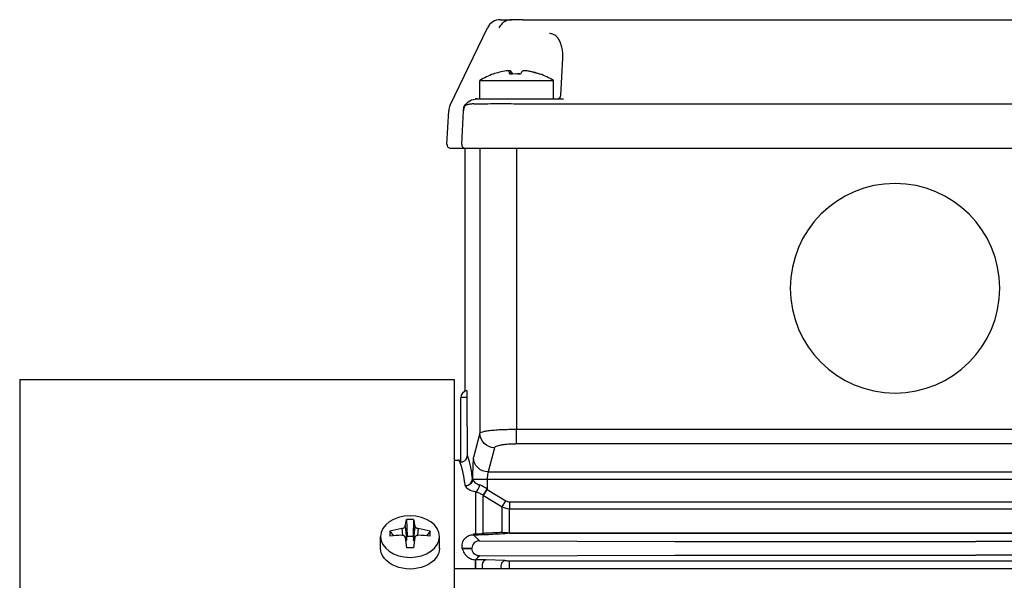
# Model space of a CAD drawing. Extents: x 0 to 210, y 0 to 297.
# Drawn here: x 52 to 71, y 254 to 265 of the extents above; entities that cross this region are included whole.
import ezdxf

# ---------------------------------------------------------------- set-up
doc = ezdxf.new("R2010")
doc.units = 0
doc.layers.add('1', color=3, linetype='CONTINUOUS')

msp = doc.modelspace()

# ---------------------------------------------------------------- linework, layer by layer
at = {"layer": '1', "color": 9, "linetype": 'CONTINUOUS'}
for p, q in [((61.3705, 264.5753), (61.5911, 264.5753)), ((61.8024, 264.5753), (61.5911, 264.5753)), ((61.8024, 264.5753), (79.4177, 264.5753)), ((60.3904, 262.9126), (61.1128, 264.4134)), ((62.5422, 263.1015), (62.5802, 263.8264)), ((60.9144, 263.0339), (60.8749, 263.0339)), ((60.9144, 263.0339), (61.6824, 263.0339)), ((60.9681, 263.0339), (62.3967, 263.0339)), ((61.6824, 263.0339), (62.5937, 263.0339)), ((60.6725, 262.8976), (60.6693, 262.8945)), ((60.3283, 262.1505), (60.3626, 262.8038)), ((60.3997, 262.0753), (80.8204, 262.0753)), ((60.6814, 257.3491), (60.6814, 262.0753)), ((52.021, 257.5753), (60.4671, 257.5753)), ((52.021, 257.5753), (52.021, 235.1467)), ((60.4671, 257.5753), (60.4671, 235.1467)), ((60.5957, 255.9733), (60.5957, 257.2181)), ((60.7247, 256.1026), (60.7223, 257.2243)), ((60.4671, 256.0039), (60.5384, 256.0039))]:
    msp.add_line(p, q, dxfattribs=at)
at = {"layer": '1', "color": 134, "linetype": 'CONTINUOUS'}
for p, q in [((61.5644, 263.577), (61.5689, 263.5163)), ((61.8875, 263.577), (61.8873, 263.5744)), ((60.9681, 263.391), (62.395, 263.391)), ((60.9681, 263.0339), (60.9681, 263.391)), ((62.395, 263.391), (62.3967, 263.391)), ((62.3967, 263.0339), (62.3967, 263.391)), ((61.1282, 255.7773), (75.3365, 255.7773)), ((61.1116, 255.6366), (75.3365, 255.6366)), ((60.8913, 254.5702), (60.8913, 255.3888)), ((61.0407, 255.3185), (61.1116, 255.4342)), ((61.1116, 255.4342), (61.4721, 255.213)), ((61.033, 255.3232), (61.0407, 255.3185)), ((61.033, 254.5864), (61.033, 255.3232)), ((61.0407, 255.3185), (61.4013, 255.0977)), ((61.4013, 255.0977), (61.4721, 255.213)), ((61.543, 255.1928), (75.3365, 255.1928)), ((61.543, 255.1928), (61.543, 255.06)), ((61.4013, 254.6044), (61.4013, 255.0977)), ((61.543, 255.06), (75.3365, 255.06)), ((61.543, 254.5941), (61.543, 255.06)), ((59.541, 254.8479), (59.5519, 254.5237)), ((59.6789, 254.8479), (59.6681, 254.5237)), ((59.2198, 254.6208), (59.2894, 254.5324)), ((59.4515, 254.6754), (59.4656, 254.5418)), ((59.5162, 254.7211), (59.5439, 254.4589)), ((59.7038, 254.7211), (59.6761, 254.4589)), ((59.7685, 254.6754), (59.7544, 254.5418)), ((60.0002, 254.6208), (59.9306, 254.5324)), ((59.0386, 254.2907), (59.0386, 254.518)), ((59.5162, 254.497), (59.541, 254.2961)), ((59.5439, 254.4589), (59.5519, 254.5237)), ((59.5519, 254.5237), (59.6681, 254.5237)), ((59.6681, 254.5237), (59.6761, 254.4589)), ((59.7038, 254.497), (59.6789, 254.2961)), ((60.1814, 254.2907), (60.1814, 254.518)), ((60.8407, 254.5702), (60.8913, 254.5702)), ((60.8407, 254.5702), (60.8407, 254.5544)), ((60.8407, 254.5544), (60.8913, 254.5544)), ((60.8913, 254.5702), (60.8913, 254.5544)), ((60.9614, 254.4367), (64.7578, 254.4235)), ((61.543, 254.5941), (76.351, 254.5941)), ((61.543, 254.5941), (61.543, 254.5814)), ((61.543, 254.5814), (76.351, 254.5814)), ((64.7578, 254.4235), (70.61, 254.4235)), ((76.4622, 254.4235), (70.61, 254.4235)), ((59.6917, 254.3996), (59.6789, 254.2961)), ((60.8126, 254.2902), (60.8126, 254.2889)), ((60.8849, 254.0681), (60.8913, 254.0681)), ((60.8849, 253.895), (60.8849, 254.0681)), ((60.8913, 253.895), (60.8913, 254.0681)), ((60.9614, 254.1424), (64.7578, 254.1556)), ((61.4544, 254.0504), (61.0862, 254.0646)), ((61.543, 254.0488), (79.677, 254.0488)), ((61.543, 253.895), (61.543, 254.0488)), ((64.7578, 254.1556), (70.61, 254.1556)), ((76.4622, 254.1556), (70.61, 254.1556)), ((60.4671, 253.895), (78.3243, 253.895))]:
    msp.add_line(p, q, dxfattribs=at)
at = {"layer": '1', "color": 3, "linetype": 'CONTINUOUS'}
for p, q in [((61.6813, 262.9411), (61.6821, 262.9411)), ((61.6821, 262.9411), (79.5379, 262.9411)), ((60.6152, 262.1505), (60.6492, 262.8008)), ((60.9679, 262.0753), (60.9679, 256.5287)), ((61.6814, 262.0753), (61.6814, 256.6007)), ((60.9679, 256.5287), (60.8428, 256.0586)), ((79.5386, 256.6007), (61.6814, 256.6007)), ((61.6814, 256.3194), (61.6814, 256.6007)), ((79.5386, 256.3194), (61.6814, 256.3194)), ((61.2533, 256.2473), (61.1282, 255.7773)), ((60.8276, 255.6366), (61.1116, 255.6366)), ((61.1116, 255.6366), (61.1116, 255.4342)), ((61.1065, 255.4389), (61.1116, 255.4342)), ((60.6256, 254.2888), (60.6254, 254.2904)), ((60.5188, 254.2017), (60.5186, 254.2032))]:
    msp.add_line(p, q, dxfattribs=at)
at = {"layer": '1', "color": 9, "linetype": 'CONTINUOUS'}
for centre, radius, start, end in [((61.3705, 264.2892), 0.2861, 89.98621, 154.27888), ((62.4708, 263.1053), 0.0714, 270, 357), ((60.6477, 262.7888), 0.2855, 154.29884, 176.9927), ((60.6632, 262.8986), 0.00736, 294.26008, 325.8261), ((60.3996, 262.1468), 0.0715, 177.0337, 270.02907), ((60.7386, 257.2181), 0.1429, 99.2143, 180), ((60.5385, 256.1465), 0.1427, 269.9783, 293.65709)]:
    msp.add_arc(centre, radius, start, end, dxfattribs=at)
at = {"layer": '1', "color": 134, "linetype": 'CONTINUOUS'}
for centre, radius, start, end in [((61.6824, 262.263), 1.3351, 109.92291, 122.34432), ((61.6581, 262.2926), 1.2971, 98.01244, 109.53649), ((60.6255, 263.3954), 0.9298, 7.38977, 11.26302), ((61.6514, 262.0086), 1.51, 86.05836, 93.94163), ((61.7136, 262.009), 1.5096, 88.36118, 91.18289), ((61.6855, 262.2527), 1.337, 70.75338, 82.09207), ((61.7067, 262.2925), 1.2972, 70.85809, 81.98724), ((62.1373, 263.5), 0.0187, 95.88243, 126.53962), ((62.1354, 263.5128), 0.00572, 70.67695, 90.68782), ((61.6824, 262.263), 1.3351, 57.65568, 70.07708), ((61.5433, 255.328), 0.1352, 238.24678, 269.8731), ((61.543, 255.3454), 0.2854, 240.21352, 269.99535), ((59.61, 253.6168), 1.233, 89.99994, 93.20546), ((59.61, 253.6168), 1.233, 86.79454, 90.00006), ((60.4087, 254.572), 1.1899, 177.65174, 182.34828), ((59.6958, 253.1212), 1.5733, 98.93409, 107.61171), ((59.5242, 253.1212), 1.5733, 72.38829, 81.06591), ((58.8113, 254.572), 1.1899, 357.65173, 2.34826), ((56.8757, 343.4466), 88.9574, 272.678634, 272.916096), ((61.5394, 255.5239), 0.9298, 261.45765, 270.22468), ((59.4817, 252.7955), 1.7475, 90.99078, 98.61961), ((59.7383, 252.7955), 1.7475, 81.38039, 89.00922), ((60.8949, 255.1659), 0.5957, 269.65193, 283.40892), ((60.8974, 258.3643), 3.8099, 269.90827, 272.84066), ((56.7536, 337.9163), 83.4697, 272.975328, 273.228471), ((61.5407, 252.9915), 1.5898, 89.91546, 93.10988), ((59.61, 249.698), 4.5986, 89.14091, 90.85909), ((60.8967, 248.8417), 5.2264, 87.9221, 90.05933), ((61.5407, 256.3477), 2.2989, 267.84935, 270.05792)]:
    msp.add_arc(centre, radius, start, end, dxfattribs=at)
at = {"layer": '1', "color": 3, "linetype": 'CONTINUOUS'}
for centre, radius, start, end in [((60.6455, 262.8006), 0.00366, 3.07936, 59.72532), ((60.9045, 255.6532), 0.0787, 185.58919, 192.1759), ((60.7336, 255.5173), 0.0506, 188.27145, 198.51957), ((60.8436, 255.1551), 0.3868, 47.19354, 71.75442)]:
    msp.add_arc(centre, radius, start, end, dxfattribs=at)
at = {"layer": '1', "color": 3, "linetype": 'CONTINUOUS', "extrusion": (0, 0, -1)}
for centre, major_axis, ratio, start_param, end_param in [((60.9144, 262.7481), (0, -0.2857), 0.9989036, 2.1085173, 3.1415936), ((60.9324, 262.7888), (0, -0.2857), 0.9989036, 1.6231571, 1.9398784), ((61.2533, 256.5287), (0.2761, -0.0735), 0.9837576, 1.3147133, 2.8773692), ((61.1282, 256.0586), (0.2761, -0.0735), 0.9837576, 1.3147133, 2.8773692), ((60.6856, 255.6366), (-0.1358, -0.0444), 0.9427552, 3.4757627, 5.0116975)]:
    msp.add_ellipse(centre, major_axis=major_axis, ratio=ratio, start_param=start_param, end_param=end_param, dxfattribs=at)
at = {"layer": '1', "color": 3, "linetype": 'CONTINUOUS'}
for centre, major_axis, ratio, start_param, end_param in [((60.9342, 262.7859), (0.2737, 0.0819), 0.9904684, 2.4425531, 2.7953085), ((60.6864, 262.1467), (0, 0.0714), 0.9989036, 1.5184355, 3.1415917), ((60.7386, 257.2181), (0.1429, 0), 0.0436194, 1.6845869, 3.1415927), ((60.6835, 255.6455), (0.1415, 0.0199), 0.9478429, 4.5795887, 6.135574), ((60.8913, 255.5225), (0.0314, 0.1394), 0.5047875, 3.5608784, 4.8254775)]:
    msp.add_ellipse(centre, major_axis=major_axis, ratio=ratio, start_param=start_param, end_param=end_param, dxfattribs=at)
at = {"layer": '1', "color": 9, "linetype": 'CONTINUOUS', "extrusion": (0, 0, -1)}
msp.add_ellipse((69.0386, 259.3498), major_axis=(0, 2.0385), ratio=0.9986295, dxfattribs=at)
at = {"layer": '1', "color": 134, "linetype": 'CONTINUOUS'}
for centre, major_axis, ratio, start_param, end_param in [((61.1039, 255.4389), (0.0752, 0.1214), 0.0152714, 3.4592819, 4.7218471), ((61.4544, 254.6861), (0.006, -0.107), 0.7909443, 5.5345566, 6.2118382), ((60.959, 254.2902), (0.0656, 0.1315), 0.9952537, 0.4647888, 2.0317834), ((61.0862, 254.6661), (0.0056, -0.107), 0.7659338, 5.51146, 6.2152873)]:
    msp.add_ellipse(centre, major_axis=major_axis, ratio=ratio, start_param=start_param, end_param=end_param, dxfattribs=at)
at = {"layer": '1', "color": 134, "linetype": 'CONTINUOUS', "extrusion": (0, 0, -1)}
msp.add_ellipse((59.61, 254.518), major_axis=(0.5714, 0), ratio=0.7071068, dxfattribs=at)
for centre, major_axis, ratio, start_param, end_param in [((59.61, 254.2907), (0.5714, 0), 0.7071068, 0, 3.1415927), ((60.959, 254.2889), (0.0656, -0.1315), 0.9952537, 0.4647888, 2.0317834), ((61.0862, 253.9576), (0.0041, 0.1071), 0.6566462, 4.0632866, 6.2253176), ((61.4544, 253.9434), (0.0042, 0.1071), 0.6680544, 4.2176187, 6.2245323)]:
    msp.add_ellipse(centre, major_axis=major_axis, ratio=ratio, start_param=start_param, end_param=end_param, dxfattribs=at)
at = {"layer": '1', "color": 9, "linetype": 'CONTINUOUS'}
for points, knots in [([(61.5911, 264.5753), (61.5782, 264.5753), (61.5517, 264.5734), (61.5114, 264.5646), (61.4711, 264.5489), (61.4319, 264.526), (61.3954, 264.4957), (61.3633, 264.4581), (61.3462, 264.4289), (61.3388, 264.4134)], [0, 0, 0, 0, 0.3101417, 0.6308795, 0.9614722, 1.3013344, 1.6500528, 2.0074035, 2.3733689, 2.3733689, 2.3733689, 2.3733689]), ([(60.8499, 262.938), (60.8469, 262.9378), (60.8407, 262.9371), (60.8318, 262.9362), (60.8234, 262.9357), (60.8086, 262.9343), (60.7915, 262.9323), (60.7641, 262.9283), (60.7394, 262.9234), (60.7117, 262.9165), (60.689, 262.9087), (60.677, 262.9015), (60.6725, 262.8976)], [0, 0, 0, 0, 0.1092119, 0.2186539, 0.3278466, 0.4374459, 0.7923936, 1.0307034, 1.632219, 1.9974808, 2.6404059, 3.2713816, 3.2713816, 3.2713816, 3.2713816]), ([(60.7223, 257.2243), (60.7223, 257.2343), (60.7221, 257.2612), (60.7211, 257.3104), (60.7187, 257.3506), (60.7166, 257.3593), (60.7157, 257.3592)], [0, 0, 0, 0, 0.2090971, 0.5691695, 1.1212307, 1.5146545, 1.5146545, 1.5146545, 1.5146545]), ([(60.5957, 255.9733), (60.5957, 255.9722), (60.5992, 255.9702), (60.6139, 255.9694), (60.6348, 255.9736), (60.6558, 255.9816), (60.6788, 255.997), (60.7018, 256.0222), (60.72, 256.0574), (60.7247, 256.0871), (60.7247, 256.1026)], [0, 0, 0, 0, 0.2520655, 0.5845166, 0.7578327, 0.9544113, 1.1827738, 1.3839579, 1.6788659, 2.0053903, 2.0053903, 2.0053903, 2.0053903])]:
    msp.add_open_spline(points, degree=3, knots=knots, dxfattribs=at)
at = {"layer": '1', "color": 3, "linetype": 'CONTINUOUS'}
for points, knots in [([(62.5802, 263.8264), (62.5821, 263.8633), (62.5811, 263.9367), (62.5653, 264.0404), (62.5359, 264.1327), (62.5012, 264.1962), (62.4685, 264.237), (62.4418, 264.2622), (62.4132, 264.2818), (62.3831, 264.2955), (62.3519, 264.3031), (62.3305, 264.3041), (62.3198, 264.3035)], [-4.6158457, -4.6158457, -4.6158457, -4.6158457, -3.930838, -3.2458303, -2.5608225, -1.8758148, -1.5333109, -1.1908071, -0.8483032, -0.5057993, -0.1632955, 0.1792084, 0.1792084, 0.1792084, 0.1792084]), ([(60.8499, 262.938), (60.8635, 262.9384), (60.9302, 262.94), (61.0648, 262.9411), (61.2654, 262.9412), (61.4708, 262.9412), (61.6111, 262.9411), (61.6813, 262.9411)], [3.0903158, 3.0903158, 3.0903158, 3.0903158, 3.5917879, 5.439354, 7.0392947, 8.5577513, 10.0762079, 10.0762079, 10.0762079, 10.0762079]), ([(60.6835, 255.51), (60.6819, 255.5208), (60.6788, 255.5422), (60.6741, 255.5732), (60.6694, 255.6031), (60.6647, 255.632), (60.66, 255.6599), (60.6553, 255.6866), (60.6505, 255.7123), (60.6457, 255.737), (60.641, 255.7605), (60.6362, 255.783), (60.6314, 255.8044), (60.6266, 255.8247), (60.6217, 255.844), (60.6169, 255.8622), (60.6121, 255.8792), (60.6072, 255.8952), (60.6023, 255.9101), (60.5975, 255.9239), (60.5926, 255.9367), (60.5877, 255.9483), (60.5828, 255.9588), (60.5779, 255.9682), (60.5731, 255.9766), (60.5682, 255.9838), (60.5633, 255.9899), (60.5584, 255.9949), (60.5534, 255.9989), (60.5485, 256.0017), (60.5436, 256.0034), (60.5402, 256.0038), (60.5385, 256.0039), (60.5384, 256.0039)], [-340.1518169, -340.1518169, -340.1518169, -340.1518169, -339.4293381, -338.7068593, -337.9843805, -337.2619016, -336.5394228, -335.816944, -335.0944651, -334.3719863, -333.6495075, -332.9270287, -332.2045498, -331.482071, -330.7595922, -330.0371133, -329.3146345, -328.5921557, -327.8696769, -327.147198, -326.4247192, -325.7022404, -324.9797615, -324.2572827, -323.5348039, -322.8123251, -322.0898462, -321.3673674, -320.6448886, -319.9224097, -319.1999309, -318.4774521, -318.4312035, -318.4312035, -318.4312035, -318.4312035]), ([(60.8262, 255.6455), (60.8107, 255.7557), (60.7791, 255.9406), (60.7448, 256.0593), (60.7266, 256.0987), (60.7247, 256.1026)], [-345.1801013, -345.1801013, -345.1801013, -345.1801013, -337.8485128, -330.5169243, -329.6512318, -329.6512318, -329.6512318, -329.6512318]), ([(60.8428, 256.0586), (60.8397, 256.0471), (60.8339, 255.993), (60.8278, 255.8383), (60.8263, 255.709), (60.8262, 255.6455)], [-13.6164542, -13.6164542, -13.6164542, -13.6164542, -12.2198947, -10.8233352, -9.4893074, -9.4893074, -9.4893074, -9.4893074]), ([(60.8276, 255.6366), (60.8324, 255.6146), (60.8619, 255.5706), (60.9267, 255.5353), (60.9647, 255.5225)], [0, 0, 0, 0, 1.0192833, 2.0108515, 2.0108515, 2.0108515, 2.0108515]), ([(60.6856, 255.5012), (60.6928, 255.4795), (60.7371, 255.4362), (60.8343, 255.4014), (60.8913, 255.3888)], [0, 0, 0, 0, 1.4593101, 2.8789404, 2.8789404, 2.8789404, 2.8789404])]:
    msp.add_open_spline(points, degree=3, knots=knots, dxfattribs=at)
at = {"layer": '1', "color": 134, "linetype": 'CONTINUOUS'}
for points, knots in [([(61.2243, 263.515), (61.2252, 263.5171), (61.2275, 263.519), (61.2311, 263.5185), (61.2327, 263.5179)], [0, 0, 0, 0, 0.6368039, 1.0319309, 1.0319309, 1.0319309, 1.0319309]), ([(61.5374, 263.577), (61.5373, 263.5774), (61.5368, 263.5781), (61.5345, 263.5793), (61.5292, 263.5803), (61.5204, 263.5807), (61.5089, 263.5803), (61.4967, 263.5794), (61.486, 263.5782), (61.4797, 263.5774), (61.4773, 263.577)], [0, 0, 0, 0, 0.05396425, 0.12895328, 0.23192548, 0.34407634, 0.45602754, 0.55869272, 0.6427493, 0.69546382, 0.69546382, 0.69546382, 0.69546382]), ([(61.5644, 263.577), (61.5639, 263.5774), (61.5626, 263.5781), (61.5588, 263.5793), (61.5519, 263.5803), (61.5414, 263.5807), (61.5328, 263.5805), (61.5283, 263.5802)], [0, 0, 0, 0, 0.05396425, 0.12895328, 0.23192548, 0.34407634, 0.45333366, 0.45333366, 0.45333366, 0.45333366]), ([(61.5644, 263.577), (61.5687, 263.5734), (61.5784, 263.5638), (61.593, 263.5442), (61.6032, 263.5269), (61.6081, 263.5179)], [0, 0, 0, 0, 0.5500099, 1.2105154, 1.7900984, 1.7900984, 1.7900984, 1.7900984]), ([(61.8004, 263.577), (61.7961, 263.5734), (61.7864, 263.5638), (61.7713, 263.5435), (61.7605, 263.5251), (61.7551, 263.515)], [0, 0, 0, 0, 0.5500097, 1.2105148, 1.8535184, 1.8535184, 1.8535184, 1.8535184]), ([(61.8694, 263.577), (61.8669, 263.5774), (61.8608, 263.5781), (61.85, 263.5793), (61.8372, 263.5803), (61.8242, 263.5807), (61.8136, 263.5803), (61.8062, 263.5794), (61.8023, 263.5782), (61.8008, 263.5774), (61.8004, 263.577)], [0, 0, 0, 0, 0.05396425, 0.12895328, 0.23192548, 0.34407634, 0.45602754, 0.55869272, 0.64274929, 0.69546383, 0.69546383, 0.69546383, 0.69546383]), ([(61.8875, 263.577), (61.885, 263.5774), (61.8791, 263.5781), (61.8687, 263.5793), (61.8567, 263.5803), (61.8452, 263.5807), (61.8391, 263.5805), (61.8365, 263.5802)], [0, 0, 0, 0, 0.05396425, 0.12895328, 0.23192548, 0.34407634, 0.45333557, 0.45333557, 0.45333557, 0.45333557]), ([(60.8913, 255.3888), (60.9143, 255.3811), (60.9625, 255.3635), (61.0109, 255.3378), (61.033, 255.3232)], [0, 0, 0, 0, 0.6192852, 1.2095819, 1.2095819, 1.2095819, 1.2095819]), ([(59.5162, 254.7211), (59.5194, 254.7416), (59.5256, 254.7772), (59.534, 254.8182), (59.539, 254.8398), (59.541, 254.8479)], [0, 0, 0, 0, 0.7024652, 1.2907143, 1.6746099, 1.6746099, 1.6746099, 1.6746099]), ([(59.6789, 254.8479), (59.6809, 254.84), (59.6858, 254.8191), (59.6942, 254.7781), (59.7004, 254.7423), (59.7038, 254.7211)], [0, 0, 0, 0, 0.3733784, 0.9467179, 1.6746101, 1.6746101, 1.6746101, 1.6746101]), ([(59.4515, 254.6754), (59.454, 254.6758), (59.4601, 254.677), (59.4707, 254.6798), (59.4831, 254.6848), (59.4954, 254.6919), (59.5053, 254.7003), (59.5118, 254.7087), (59.515, 254.7157), (59.5159, 254.7196), (59.5162, 254.7211)], [0, 0, 0, 0, 0.0539777, 0.12897045, 0.23200316, 0.34429341, 0.45646433, 0.55931389, 0.64349832, 0.69524921, 0.69524921, 0.69524921, 0.69524921]), ([(59.7038, 254.7211), (59.7041, 254.7196), (59.705, 254.7158), (59.708, 254.709), (59.7141, 254.7009), (59.7239, 254.6924), (59.736, 254.6852), (59.7488, 254.68), (59.7597, 254.677), (59.7661, 254.6758), (59.7685, 254.6754)], [0, 0, 0, 0, 0.0539777, 0.12897045, 0.23200316, 0.34429341, 0.45646433, 0.55931388, 0.64349832, 0.69524918, 0.69524918, 0.69524918, 0.69524918]), ([(59.5162, 254.497), (59.5159, 254.499), (59.515, 254.5038), (59.512, 254.512), (59.5058, 254.5214), (59.4961, 254.5304), (59.4839, 254.5372), (59.4712, 254.5411), (59.4603, 254.5426), (59.4539, 254.5428), (59.4515, 254.5427)], [0, 0, 0, 0, 0.0539777, 0.12897045, 0.23200316, 0.34429341, 0.45646433, 0.55931388, 0.64349831, 0.69524916, 0.69524916, 0.69524916, 0.69524916]), ([(59.7685, 254.5427), (59.766, 254.5428), (59.7599, 254.5426), (59.7493, 254.5412), (59.7369, 254.5375), (59.7246, 254.5309), (59.7147, 254.522), (59.7082, 254.5124), (59.705, 254.5039), (59.7041, 254.4989), (59.7038, 254.497)], [0, 0, 0, 0, 0.0539777, 0.12897045, 0.23200316, 0.3442934, 0.45646432, 0.55931388, 0.64349831, 0.6952492, 0.6952492, 0.6952492, 0.6952492]), ([(60.6254, 254.2904), (60.6208, 254.3159), (60.6199, 254.358), (60.6339, 254.4144), (60.6525, 254.4518), (60.6762, 254.4835), (60.7005, 254.5072), (60.7356, 254.5303), (60.7708, 254.545), (60.8084, 254.5529), (60.8298, 254.5544), (60.8407, 254.5544)], [0, 0, 0, 0, 1.1497631, 1.8910993, 2.6027322, 2.9401434, 3.4906269, 3.8764782, 4.353805, 4.6213855, 4.8992627, 4.8992627, 4.8992627, 4.8992627]), ([(60.8407, 254.5544), (60.8423, 254.5528), (60.8631, 254.5324), (60.9039, 254.4933), (60.9365, 254.4558), (60.959, 254.4371)], [8.2761364, 8.2761364, 8.2761364, 8.2761364, 9.0465478, 18.0930955, 27.1396433, 27.1396433, 27.1396433, 27.1396433]), ([(60.959, 254.4371), (60.9589, 254.4371), (60.9588, 254.4371), (60.9587, 254.4371), (60.9586, 254.4371), (60.9585, 254.437), (60.9584, 254.437), (60.9583, 254.437), (60.9582, 254.437), (60.9582, 254.437), (60.9581, 254.437), (60.958, 254.437), (60.958, 254.437), (60.9579, 254.437), (60.9578, 254.437), (60.9578, 254.4369), (60.9578, 254.4369), (60.9579, 254.4369), (60.9581, 254.4369), (60.9584, 254.4368), (60.9588, 254.4368), (60.9592, 254.4368), (60.9595, 254.4368), (60.9597, 254.4368), (60.9599, 254.4368), (60.9601, 254.4367), (60.9603, 254.4367), (60.9606, 254.4367), (60.9608, 254.4367), (60.9611, 254.4367), (60.9613, 254.4367), (60.9614, 254.4367)], [0, 0, 0, 0, 0.001684555, 0.003273615, 0.004786597, 0.00624208, 0.0076577, 0.009050118, 0.010435104, 0.011827725, 0.013242601, 0.014694202, 0.016197128, 0.01775026, 0.022516609, 0.027447741, 0.032553123, 0.03784131, 0.043319948, 0.048995798, 0.054874759, 0.061083701, 0.063265564, 0.065481145, 0.067714786, 0.069951147, 0.072175712, 0.074375345, 0.076538951, 0.078658297, 0.080729042, 0.080729042, 0.080729042, 0.080729042]), ([(60.6254, 254.2904), (60.6503, 254.2901), (60.7127, 254.2897), (60.7751, 254.2939), (60.8126, 254.2902)], [12.0885021, 12.0885021, 12.0885021, 12.0885021, 18.0930955, 27.1396433, 27.1396433, 27.1396433, 27.1396433]), ([(60.6256, 254.2888), (60.6504, 254.289), (60.7127, 254.2894), (60.7751, 254.2853), (60.8126, 254.2889)], [12.1043248, 12.1043248, 12.1043248, 12.1043248, 18.0930955, 27.1396433, 27.1396433, 27.1396433, 27.1396433]), ([(60.6256, 254.2888), (60.6315, 254.255), (60.6521, 254.201), (60.7026, 254.1413), (60.7462, 254.1083), (60.7854, 254.0874), (60.8317, 254.0721), (60.8667, 254.0681), (60.8849, 254.0681)], [0, 0, 0, 0, 1.4689896, 2.3492321, 2.8065626, 3.2361825, 3.6736654, 4.1438994, 4.1438994, 4.1438994, 4.1438994]), ([(60.8849, 254.0681), (60.8908, 254.074), (60.9151, 254.0987), (60.9365, 254.1233), (60.959, 254.1421)], [15.2423955, 15.2423955, 15.2423955, 15.2423955, 18.0930955, 27.1396433, 27.1396433, 27.1396433, 27.1396433]), ([(60.959, 254.1421), (60.9589, 254.1421), (60.9588, 254.1421), (60.9587, 254.1421), (60.9586, 254.1421), (60.9585, 254.1421), (60.9584, 254.1421), (60.9583, 254.1421), (60.9582, 254.1421), (60.9582, 254.1421), (60.9581, 254.1421), (60.958, 254.1421), (60.958, 254.1421), (60.9579, 254.1422), (60.9578, 254.1422), (60.9578, 254.1422), (60.9578, 254.1422), (60.9579, 254.1423), (60.9581, 254.1423), (60.9584, 254.1423), (60.9588, 254.1423), (60.9592, 254.1424), (60.9595, 254.1424), (60.9597, 254.1424), (60.9599, 254.1424), (60.9601, 254.1424), (60.9603, 254.1424), (60.9606, 254.1424), (60.9608, 254.1424), (60.9611, 254.1424), (60.9613, 254.1424), (60.9614, 254.1424)], [0, 0, 0, 0, 0.001684555, 0.003273615, 0.004786597, 0.00624208, 0.0076577, 0.009050118, 0.010435104, 0.011827725, 0.013242601, 0.014694202, 0.016197128, 0.01775026, 0.022516609, 0.027447741, 0.032553123, 0.03784131, 0.043319948, 0.048995798, 0.054874759, 0.061083701, 0.063265564, 0.065481145, 0.067714786, 0.069951147, 0.072175712, 0.074375345, 0.076538951, 0.078658297, 0.080729042, 0.080729042, 0.080729042, 0.080729042])]:
    msp.add_open_spline(points, degree=3, knots=knots, dxfattribs=at)
at = {"layer": '1', "color": 3, "linetype": 'CONTINUOUS'}
for points in [[(61.6814, 256.6007), (61.6296, 256.6007), (61.5259, 256.5995), (61.3778, 256.5942), (61.2439, 256.5857), (61.1308, 256.5742), (61.0436, 256.5605), (60.9865, 256.5451), (60.9704, 256.5342), (60.9679, 256.5287)], [(61.6814, 256.3194), (61.6503, 256.3194), (61.5881, 256.3182), (61.4992, 256.3129), (61.4189, 256.3043), (61.351, 256.2929), (61.2987, 256.2791), (61.2645, 256.2637), (61.2548, 256.2528), (61.2533, 256.2473)], [(61.1282, 255.7773), (61.1251, 255.7734), (61.1193, 255.7554), (61.1131, 255.703), (61.1116, 255.6587), (61.1116, 255.6366)]]:
    msp.add_open_spline(points, degree=3, dxfattribs=at)
at = {"layer": '1', "color": 134, "linetype": 'CONTINUOUS'}
for points in [[(59.5439, 254.4589), (59.5434, 254.455), (59.5411, 254.4472), (59.5338, 254.4364), (59.5278, 254.4311), (59.5246, 254.4287)], [(59.6953, 254.4287), (59.6921, 254.4311), (59.6862, 254.4365), (59.6789, 254.4473), (59.6766, 254.455), (59.6761, 254.4589)]]:
    msp.add_open_spline(points, degree=3, dxfattribs=at)

doc.saveas('drawing.dxf')
